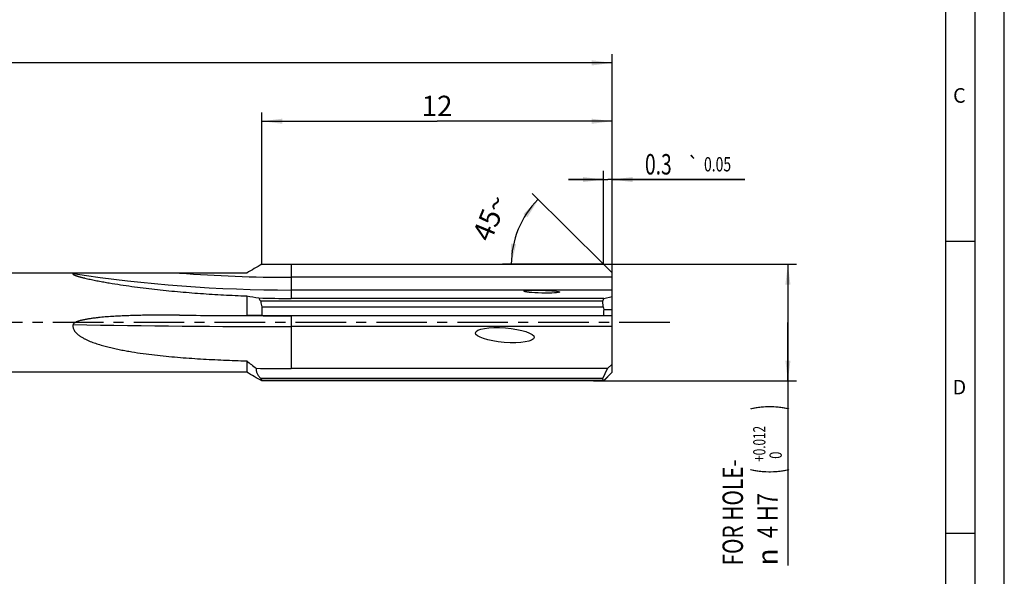
# Model space of a CAD drawing. Units: millimetres. Extents: x 0 to 420, y 0 to 297.
# Drawn here: x 251 to 420, y 91 to 186 of the extents above; entities that cross this region are included whole.
import ezdxf

# ---------------------------------------------------------------- set-up
doc = ezdxf.new("R2010")
doc.units = ezdxf.units.MM
doc.header["$LTSCALE"] = 23.1
doc.linetypes.add('CENTER', pattern=[0.6, 0.375, -0.075, 0.075, -0.075])
doc.layers.get('0').update_dxf_attribs({"linetype": 'CONTINUOUS'})
for name, color, linetype in [('608016479-000-00-ED1_FORMAT', 7, 'CONTINUOUS'), ('608016479-000_AXIS', 7, 'CONTINUOUS'), ('608016479-000_CL', 7, 'CONTINUOUS'), ('608016479-000_DIM', 7, 'CONTINUOUS')]:
    doc.layers.add(name, color=color, linetype=linetype)
doc.styles.get("Standard").update_dxf_attribs({"font": 'TXT.SHX', "width": 0.7})
doc.styles.add('TEXTSTYLE_2', font='gdt', dxfattribs={"width": 0.7})
doc.styles.add('TEXTSTYLE_3', font='TXT.SHX', dxfattribs={"width": 0.6})
doc.dimstyles.new('DIMSTYLE_1', dxfattribs={"dimtxt": 3.5, "dimasz": 3.5, "dimexe": 1.5, "dimexo": 0, "dimgap": 0.875, "dimtad": 1, "dimdec": 3, "dimlfac": 0.2, "dimdsep": 46, "dimtxsty": 'STANDARD', "dimblk": '_FILLED', "dimblk1": '_FILLED', "dimblk2": '_FILLED', "dimcen": 0.09, "dimclrt": 2, "dimadec": 3, "dimazin": 2, "dimtp": 0.15, "dimtm": 0.15, "dimtfac": 1, "dimtdec": 3, "dimtofl": 0, "dimtmove": 0, "dimatfit": 3, "dimldrblk": '_FILLED', "dimfxl": 1, "dimtolj": 1, "dimarcsym": 0})
doc.dimstyles.new('DIMSTYLE_3', dxfattribs={"dimtxt": 3.5, "dimasz": 3.5, "dimexe": 1.5, "dimexo": 0, "dimgap": 0.875, "dimtad": 1, "dimdec": 3, "dimlfac": 0.2, "dimdsep": 46, "dimtxsty": 'STANDARD', "dimblk": '_FILLED', "dimblk1": '_FILLED', "dimblk2": '_FILLED', "dimcen": 0.09, "dimclrt": 2, "dimadec": 3, "dimazin": 2, "dimtp": 0.1, "dimtm": 0.1, "dimtfac": 1, "dimtdec": 3, "dimtofl": 0, "dimtmove": 0, "dimatfit": 3, "dimldrblk": '_FILLED', "dimfxl": 1, "dimtolj": 1, "dimarcsym": 0})
doc.dimstyles.new('DIMSTYLE_7', dxfattribs={"dimtxt": 3.5, "dimasz": 3.5, "dimexe": 1.5, "dimexo": 0, "dimgap": 0.875, "dimtad": 1, "dimdec": 3, "dimlfac": 0.2, "dimdsep": 46, "dimtxsty": 'STANDARD', "dimblk": '_FILLED', "dimblk1": '_FILLED', "dimblk2": '_FILLED', "dimcen": 0.09, "dimclrt": 2, "dimadec": 3, "dimazin": 2, "dimtol": 1, "dimtp": 0.05, "dimtm": 0.05, "dimtfac": 1, "dimtofl": 0, "dimtmove": 0, "dimatfit": 3, "dimldrblk": '_FILLED', "dimfxl": 1, "dimtolj": 1, "dimarcsym": 0})
doc.dimstyles.new('DIMSTYLE_8', dxfattribs={"dimtxt": 3.5, "dimasz": 3.5, "dimexe": 1.5, "dimexo": 0, "dimgap": 3.5, "dimtad": 1, "dimdec": 3, "dimlfac": 0.2, "dimdsep": 46, "dimtxsty": 'STANDARD', "dimblk": '_FILLED', "dimblk1": '_FILLED', "dimblk2": '_FILLED', "dimcen": 0.09, "dimclrt": 2, "dimaunit": 1, "dimadec": 3, "dimazin": 2, "dimtp": 0.5, "dimtm": 0.5, "dimtfac": 1, "dimtdec": -1, "dimtofl": 0, "dimtmove": 0, "dimatfit": 3, "dimldrblk": '_FILLED', "dimfxl": 1, "dimtolj": 1, "dimarcsym": 0})
doc.dimstyles.new('DIMSTYLE_9', dxfattribs={"dimtxt": 3.5, "dimasz": 3.5, "dimexe": 1.5, "dimexo": 0, "dimgap": 0.875, "dimtad": 1, "dimdec": 3, "dimlfac": 0.2, "dimdsep": 46, "dimtxsty": 'STANDARD', "dimblk": '_FILLED', "dimblk1": '_FILLED', "dimblk2": '_FILLED', "dimcen": 0.09, "dimclrt": 2, "dimadec": 3, "dimazin": 2, "dimtol": 1, "dimtp": 0.012, "dimtfac": 0.6, "dimtdec": 3, "dimtofl": 0, "dimtmove": 0, "dimatfit": 3, "dimldrblk": '_FILLED', "dimfxl": 1, "dimtolj": 1, "dimarcsym": 0})

# ---------------------------------------------------------------- blocks, each defined once
blk = doc.blocks.new('_FILLED')
at = {"color": 0, "linetype": 'BYBLOCK'}
blk.add_solid([(0, 0), (-1, 0.125), (-1, -0.125)], dxfattribs=at)
blk = doc.blocks.new('*D0')
at = {"layer": '608016479-000_DIM', "color": 3, "linetype": 'CONTINUOUS'}
for p, q in [((102.83, 134.57), (102.83, 180.58)), ((352.83, 134.57), (352.83, 180.58)), ((102.83, 179.08), (227.83, 179.08)), ((352.83, 179.08), (227.83, 179.08))]:
    blk.add_line(p, q, dxfattribs=at)
at = {"layer": '608016479-000_DIM', "color": 3, "linetype": 'CONTINUOUS', "xscale": 3.5, "yscale": 3.5, "zscale": 3.5, "rotation": 180}
blk.add_blockref('_FILLED', (102.83, 179.08), dxfattribs=at)
at = {"layer": '608016479-000_DIM', "color": 3, "linetype": 'CONTINUOUS', "xscale": 3.5, "yscale": 3.5, "zscale": 3.5}
blk.add_blockref('_FILLED', (352.83, 179.08), dxfattribs=at)
at = {"layer": '608016479-000_DIM', "color": 2, "linetype": 'CONTINUOUS', "insert": (227.83, 183.45), "char_height": 3.5, "width": 7.875, "attachment_point": 2, "line_spacing_factor": 0.9}
blk.add_mtext('50', dxfattribs=at)
blk = doc.blocks.new('*D2')
at = {"layer": '608016479-000_DIM', "color": 3, "linetype": 'CONTINUOUS'}
for p, q in [((292.83, 144.57), (292.83, 170.58)), ((352.83, 144.57), (352.83, 170.58)), ((292.83, 169.08), (322.83, 169.08)), ((352.83, 169.08), (322.83, 169.08))]:
    blk.add_line(p, q, dxfattribs=at)
at = {"layer": '608016479-000_DIM', "color": 3, "linetype": 'CONTINUOUS', "xscale": 3.5, "yscale": 3.5, "zscale": 3.5, "rotation": 180}
blk.add_blockref('_FILLED', (292.83, 169.08), dxfattribs=at)
at = {"layer": '608016479-000_DIM', "color": 3, "linetype": 'CONTINUOUS', "xscale": 3.5, "yscale": 3.5, "zscale": 3.5}
blk.add_blockref('_FILLED', (352.83, 169.08), dxfattribs=at)
at = {"layer": '608016479-000_DIM', "color": 2, "linetype": 'CONTINUOUS', "insert": (322.83, 173.45), "char_height": 3.5, "width": 7.125, "attachment_point": 2, "line_spacing_factor": 0.9}
blk.add_mtext('12', dxfattribs=at)
blk = doc.blocks.new('*D6')
at = {"layer": '608016479-000_DIM', "color": 3, "linetype": 'CONTINUOUS'}
for p, q in [((351.33, 144.57), (351.33, 160.58)), ((352.83, 144.57), (352.83, 160.58)), ((351.33, 159.08), (345.33, 159.08)), ((345.33, 159.08), (352.08, 159.08)), ((375.56, 159.08), (352.08, 159.08)), ((352.83, 159.08), (375.56, 159.08))]:
    blk.add_line(p, q, dxfattribs=at)
at = {"layer": '608016479-000_DIM', "color": 3, "linetype": 'CONTINUOUS', "xscale": 3.5, "yscale": 3.5, "zscale": 3.5}
blk.add_blockref('_FILLED', (351.33, 159.08), dxfattribs=at)
at = {"layer": '608016479-000_DIM', "color": 3, "linetype": 'CONTINUOUS', "xscale": 3.5, "yscale": 3.5, "zscale": 3.5, "rotation": 180}
blk.add_blockref('_FILLED', (352.83, 159.08), dxfattribs=at)
at = {"layer": '608016479-000_DIM', "color": 2, "linetype": 'CONTINUOUS'}
for s, height, width, p in [('0.3', 3.5, 0.690476, (358.45, 159.95)), ('0.05', 2.45, 0.714286, (368.56, 160.48))]:
    blk.add_text(s, height=height, dxfattribs=dict(at, width=width)).set_placement(p)
at = {"layer": '608016479-000_DIM', "color": 2, "linetype": 'CONTINUOUS', "style": 'TEXTSTYLE_2'}
blk.add_text('`', height=2.45, dxfattribs=at).set_placement((365.7, 160.48))
blk = doc.blocks.new('*D7')
at = {"layer": '608016479-000_DIM', "color": 3, "linetype": 'CONTINUOUS'}
for q in [(339.11, 156.68), (334.05, 144.57)]:
    blk.add_line((351.33, 144.57), q, dxfattribs=at)
for start, end in [(135.2802, 157.6974), (157.6974, 180)]:
    blk.add_arc((351.33, 144.57), 15.78, start, end, dxfattribs=at)
for points in [[(338.31, 152.63), (340.17, 155.63), (337.63, 153.18)], [(335.5, 148.1), (335.55, 144.57), (336.37, 148)]]:
    blk.add_solid(points, dxfattribs=at)
at = {"layer": '608016479-000_DIM', "color": 2, "linetype": 'CONTINUOUS', "insert": (330.27, 153.21), "char_height": 3.5, "width": 11.375, "attachment_point": 2, "rotation": 67.6974, "line_spacing_factor": 0.9}
blk.add_mtext('45\\fgdt;{\\fgdt;~}', dxfattribs=at)
blk = doc.blocks.new('*D8')
at = {"layer": '608016479-000_DIM', "color": 3, "linetype": 'CONTINUOUS'}
for p, q in [((349.97, 144.57), (384.43, 144.57)), ((382.93, 144.57), (382.93, 134.57)), ((382.93, 124.57), (382.93, 134.57)), ((382.93, 134.57), (382.93, 92.95)), ((349.63, 124.57), (384.43, 124.57))]:
    blk.add_line(p, q, dxfattribs=at)
at = {"layer": '608016479-000_DIM', "color": 3, "linetype": 'CONTINUOUS', "xscale": 3.5, "yscale": 3.5, "zscale": 3.5}
for p, rotation in [((382.93, 144.57), 90), ((382.93, 124.57), 270)]:
    blk.add_blockref('_FILLED', p, dxfattribs=dict(at, rotation=rotation))
at = {"layer": '608016479-000_DIM', "color": 2, "linetype": 'CONTINUOUS'}
for s, height, width, p in [(')', 4.9, 0.428571, (381.88, 119.56)), ('FOR HOLE-', 3.5, 0.746032, (375.23, 92.95)), ('(', 4.9, 0.428571, (381.88, 108.61)), ('4 H7', 3.5, 0.785714, (381.18, 97.61))]:
    blk.add_text(s, height=height, rotation=90, dxfattribs=dict(at, width=width)).set_placement(p)
at = {"layer": '608016479-000_DIM', "color": 2, "linetype": 'CONTINUOUS', "style": 'TEXTSTYLE_3'}
for s, width, p in [('+0.012', 0.702381, (379.08, 110.71)), (' 0', 0.785714, (381.88, 110.71))]:
    blk.add_text(s, height=2.1, rotation=90, dxfattribs=dict(at, width=width)).set_placement(p)
at = {"layer": '608016479-000_DIM', "color": 2, "linetype": 'CONTINUOUS', "style": 'TEXTSTYLE_2'}
blk.add_text('n', height=3.5, rotation=90, dxfattribs=at).set_placement((381.18, 92.95))

msp = doc.modelspace()

# ---------------------------------------------------------------- linework, layer by layer
at = {"layer": '608016479-000-00-ED1_FORMAT', "color": 3, "linetype": 'CONTINUOUS'}
for p, q in [((420, 0), (420, 297)), ((415, 5), (415, 292)), ((410, 148.5), (415, 148.5)), ((410, 98.5), (415, 98.5))]:
    msp.add_line(p, q, dxfattribs=at)
at = {"layer": '608016479-000-00-ED1_FORMAT', "color": 7, "linetype": 'CONTINUOUS'}
msp.add_line((410, 10), (410, 287), dxfattribs=at)
at = {"layer": '608016479-000_AXIS', "color": 1, "linetype": 'CENTER'}
msp.add_line((362.6858, 134.5672), (97.4673, 134.5672), dxfattribs=at)
at = {"layer": '608016479-000_CL', "color": 7, "linetype": 'CONTINUOUS'}
for p, q in [((292.8292, 144.5747), (351.3292, 144.5747)), ((351.3292, 144.5747), (352.8292, 143.0898)), ((267.003, 143.0672), (245.4273, 143.0672)), ((352.8292, 126.0447), (352.8292, 143.0898)), ((290.2181, 139.1425), (290.2181, 135.7726)), ((351.3926, 138.7107), (297.8292, 138.7107)), ((351.234, 138.2148), (351.3926, 138.7107)), ((351.3926, 138.7107), (352.8292, 139.0169)), ((351.234, 138.2148), (292.6269, 138.2148)), ((292.8292, 137.2619), (351.2595, 137.2619)), ((292.8292, 137.2619), (292.8292, 135.7922)), ((351.2595, 137.2619), (351.234, 138.2148)), ((351.3734, 136.7901), (352.8292, 136.8155)), ((297.8292, 135.7868), (351.3292, 135.7868)), ((351.3292, 135.7868), (352.8292, 135.7608)), ((290.2181, 128.0147), (290.2181, 126.069)), ((352.0275, 126.6899), (297.8292, 126.6899)), ((351.234, 124.9977), (352.0275, 126.6899)), ((352.0275, 126.6899), (352.8292, 127.4638)), ((267.003, 126.0672), (245.4273, 126.0672)), ((351.234, 124.9977), (292.6269, 124.9977)), ((351.2595, 124.6728), (351.234, 124.9977)), ((351.3292, 124.5597), (352.8292, 126.0447)), ((351.3734, 124.6116), (352.8292, 126.0532)), ((292.8292, 124.6728), (351.2595, 124.6728)), ((292.8292, 124.6728), (292.8292, 124.5597)), ((351.3292, 124.5597), (292.8292, 124.5597))]:
    msp.add_line(p, q, dxfattribs=at)
at = {"layer": '608016479-000_CL', "color": 9, "linetype": 'CONTINUOUS'}
for p, q in [((297.8292, 144.5747), (297.8292, 138.7107)), ((352.8292, 142.3255), (297.8292, 142.3255)), ((352.8292, 140.1532), (297.8292, 140.1532)), ((297.8292, 135.7868), (297.8292, 126.6899)), ((352.8292, 135.7474), (297.8292, 135.7474)), ((352.8292, 133.8872), (297.8292, 133.8872))]:
    msp.add_line(p, q, dxfattribs=at)
for centre, radius, start, end in [((297.8292, 390.3172), 250.164, 261.415354, 270), ((297.8292, 390.3172), 247.9917, 265.577351, 270), ((297.8249, 2166.7369), 2030.9896, 269.4606282, 270.0001227), ((297.7518, 2166.8169), 2032.9297, 268.9496801, 270.0021824)]:
    msp.add_arc(centre, radius, start, end, dxfattribs=at)
at = {"layer": '608016479-000_CL', "color": 7, "linetype": 'CONTINUOUS'}
for centre, radius, start, end in [((306.2857, 225.692), 88.0282, 259.48301, 260.8534), ((297.871, 2518.4759), 2382.7156, 269.5391391, 269.8159748), ((297.8295, 2491.945), 2356.1581, 269.8784059, 269.9999933)]:
    msp.add_arc(centre, radius, start, end, dxfattribs=at)
for centre, major_axis, ratio in [((340.7671, 139.8715), (3.0692, -0.067), 0.07827434), ((334.4288, 132.4144), (5.0349, -0.3934), 0.24691429)]:
    msp.add_ellipse(centre, major_axis=major_axis, ratio=ratio, dxfattribs=at)
for centre, major_axis, ratio, start_param, end_param in [((297.8292, 356.099), (0, 217.3883), 0.98753396, -3.16738571, -3.14159265), ((362.3223, 134.5672), (10.1837, -7.8257), 0.61251866, -2.51638617, -2.46774222), ((361.4463, 134.5672), (7.8754, -7.24), 0.87727559, -2.5567808, -2.45497018), ((297.8292, 261.5429), (229.6863, 0), 0.58711801, -1.59680286, -1.57079633), ((362.3223, 134.5672), (11.1333, 9.8307), 0.16823184, -3.10378049, -3.05513654), ((361.4463, 134.5672), (10.1174, 10.0074), 0.00396634, 3.04379193, 3.14560255)]:
    msp.add_ellipse(centre, major_axis=major_axis, ratio=ratio, start_param=start_param, end_param=end_param, dxfattribs=at)
for points in [[(292.8292, 144.5747), (291.9586, 144.0721), (291.0882, 143.5691), (290.2181, 143.0655)], [(290.2181, 143.0655), (286.3807, 143.0653), (282.5432, 143.0648), (278.7058, 143.064)], [(290.2181, 126.069), (286.3807, 126.0692), (282.5432, 126.0697), (278.7058, 126.0705)], [(292.8292, 124.5597), (291.9586, 125.0624), (291.0882, 125.5654), (290.2181, 126.069)]]:
    msp.add_open_spline(points, degree=3, dxfattribs=at)
for points, knots in [([(260.4871, 142.9559), (260.4794, 142.9502), (260.4689, 142.9405), (260.4603, 142.9247), (260.4573, 142.9128), (260.4576, 142.9004), (260.461, 142.8878), (260.4675, 142.8749), (260.4809, 142.8562), (260.5053, 142.8326), (260.5431, 142.8048), (260.5902, 142.7763), (260.6457, 142.7473), (260.7083, 142.718), (260.8033, 142.6774), (260.9344, 142.6275), (261.1037, 142.5695), (261.2856, 142.5122), (261.4771, 142.4556), (261.6761, 142.4), (261.881, 142.3453), (262.0908, 142.2915), (262.3045, 142.2387), (262.5953, 142.169), (262.9651, 142.0843), (263.4149, 141.9861), (263.8711, 141.8908), (264.3324, 141.7981), (264.7977, 141.7078), (265.2664, 141.6199), (265.8961, 141.5053), (267.008, 141.3119), (268.6085, 141.0555), (270.5425, 140.7751), (272.4885, 140.519), (274.4429, 140.2855), (276.4036, 140.0736), (278.369, 139.8824), (280.3382, 139.7112), (282.3103, 139.5595), (284.2848, 139.4268), (286.9202, 139.2747), (288.8987, 139.1882), (290.2181, 139.1425)], [0, 0, 0, 0, 0.00096342, 0.00137829, 0.00177202, 0.00216938, 0.00259447, 0.0030665, 0.00359884, 0.00486862, 0.00642497, 0.00825649, 0.01033785, 0.01264093, 0.01513705, 0.02060783, 0.02658014, 0.03292977, 0.03956822, 0.04643107, 0.05347201, 0.06065696, 0.06795941, 0.07536004, 0.09039568, 0.10567376, 0.12113486, 0.13673818, 0.15245459, 0.16826252, 0.18414582, 0.21609137, 0.28048331, 0.34530066, 0.41038084, 0.47563354, 0.54100418, 0.60645783, 0.67197113, 0.7375279, 0.80311662, 0.86872891, 1, 1, 1, 1]), ([(267.003, 143.0672), (266.7209, 143.0672), (266.1571, 143.0671), (265.4526, 143.0664), (264.8896, 143.0654), (264.4679, 143.0643), (264.0468, 143.0628), (263.6264, 143.0608), (263.2069, 143.0581), (262.7887, 143.0546), (262.4412, 143.0506), (262.1643, 143.0467), (261.9577, 143.0432), (261.7522, 143.0392), (261.5481, 143.0344), (261.346, 143.0286), (261.1793, 143.0227), (261.0478, 143.0171), (260.9511, 143.0123), (260.8566, 143.0068), (260.7651, 143.0005), (260.6914, 142.9942), (260.6354, 142.9882), (260.5967, 142.9833), (260.5612, 142.9779), (260.5304, 142.9719), (260.5084, 142.966), (260.4947, 142.9605), (260.4893, 142.9575), (260.4871, 142.9559)], [0, 0, 0, 0, 0.12975166, 0.25935543, 0.32408173, 0.38874209, 0.45332005, 0.51779301, 0.58212887, 0.64627992, 0.7101709, 0.74198206, 0.77367327, 0.80520985, 0.83654043, 0.86758447, 0.89820548, 0.9132857, 0.92814795, 0.94271246, 0.95685038, 0.97033755, 0.97671726, 0.98274921, 0.98830546, 0.99320829, 0.99719699, 0.99876208, 1, 1, 1, 1]), ([(278.7058, 143.064), (276.7545, 143.0635), (273.828, 143.0635), (269.9271, 143.0659), (267.9774, 143.0672), (267.003, 143.0672)], [0, 0, 0, 0, 0.50020024, 0.75022293, 1, 1, 1, 1]), ([(292.2926, 138.783), (292.3174, 138.7345), (292.4204, 138.5403), (292.5354, 138.3525), (292.6269, 138.2148)], [0, 0, 0, 0, 0.24795784, 1, 1, 1, 1]), ([(292.6269, 138.2148), (292.6449, 138.0536), (292.6976, 137.7322), (292.7808, 137.4174), (292.8292, 137.2619)], [0, 0, 0, 0, 0.49912481, 1, 1, 1, 1]), ([(278.7058, 135.8374), (277.9351, 135.8436), (276.3938, 135.8513), (274.4671, 135.8449), (272.9259, 135.8266), (271.7701, 135.8053), (270.6144, 135.7752), (269.4591, 135.7349), (268.3043, 135.6826), (267.1502, 135.6159), (266.1895, 135.5456), (265.4218, 135.4781), (264.8466, 135.421), (264.2723, 135.3563), (263.699, 135.2825), (263.1273, 135.1974), (262.6528, 135.1145), (262.2751, 135.0383), (261.9931, 134.9751), (261.7128, 134.9045), (261.4814, 134.8376), (261.2984, 134.7774), (261.1625, 134.7281), (261.0285, 134.6739), (260.8973, 134.6132), (260.7915, 134.5554), (260.7106, 134.5031), (260.6524, 134.46), (260.598, 134.4123), (260.5493, 134.3587), (260.5094, 134.298), (260.4922, 134.2523), (260.4871, 134.2288)], [0, 0, 0, 0, 0.12500305, 0.25000591, 0.31250743, 0.37500879, 0.43750991, 0.50001066, 0.56251092, 0.62501048, 0.68750912, 0.71875841, 0.75000748, 0.78125629, 0.81250482, 0.84375302, 0.87500072, 0.89062497, 0.9062492, 0.92187336, 0.93749729, 0.94530974, 0.95312222, 0.96093469, 0.96874706, 0.97655904, 0.98046594, 0.98437315, 0.98828068, 0.99218806, 0.99609535, 1, 1, 1, 1]), ([(292.8292, 135.7922), (292.6116, 135.7904), (291.7412, 135.7835), (290.8709, 135.7771), (290.2181, 135.7726)], [0, 0, 0, 0, 0.2500589, 1, 1, 1, 1]), ([(260.4871, 134.2288), (260.4697, 134.1482), (260.4496, 133.9835), (260.469, 133.736), (260.5348, 133.4974), (260.6217, 133.3109), (260.7057, 133.1703), (260.7982, 133.0354), (260.9273, 132.8768), (261.0984, 132.7012), (261.3425, 132.4845), (261.6708, 132.2415), (262.0873, 131.9842), (262.5191, 131.7537), (262.9617, 131.5446), (263.4124, 131.3533), (264.0216, 131.1179), (264.7953, 130.8553), (265.7361, 130.5786), (266.6861, 130.3325), (267.6428, 130.1116), (268.6047, 129.9117), (269.5708, 129.73), (270.8638, 129.5085), (272.487, 129.2663), (274.4421, 129.0198), (276.4032, 128.8095), (278.3689, 128.63), (280.3382, 128.4768), (282.3104, 128.3467), (284.2849, 128.237), (286.9206, 128.1153), (288.8988, 128.0492), (290.2181, 128.0147)], [0, 0, 0, 0, 0.00784274, 0.0156696, 0.02347868, 0.03127172, 0.03516508, 0.03905602, 0.04682769, 0.05459354, 0.06235589, 0.07787011, 0.0933851, 0.10890305, 0.12442522, 0.1399523, 0.15548461, 0.18656305, 0.21766388, 0.24878604, 0.27992856, 0.31109045, 0.34227078, 0.37346865, 0.43591247, 0.49841721, 0.56097693, 0.6235861, 0.6862395, 0.74893215, 0.81165926, 0.8744161, 1, 1, 1, 1]), ([(290.2181, 128.0147), (290.4859, 127.7948), (291.0277, 127.3628), (291.579, 126.943), (291.8565, 126.7355)], [0, 0, 0, 0, 0.49994449, 1, 1, 1, 1]), ([(291.8565, 126.7355), (291.848, 126.6607), (291.8419, 126.5092), (291.8666, 126.2818), (291.9244, 126.0565), (292.0132, 125.8346), (292.1307, 125.617), (292.274, 125.4042), (292.4403, 125.1964), (292.5627, 125.0635), (292.6269, 124.9977)], [0, 0, 0, 0, 0.11496365, 0.23034355, 0.34782069, 0.46878802, 0.59417498, 0.72446427, 0.85979078, 1, 1, 1, 1]), ([(278.7058, 126.0705), (276.7545, 126.071), (273.828, 126.071), (269.9271, 126.0686), (267.9774, 126.0672), (267.003, 126.0672)], [0, 0, 0, 0, 0.50020024, 0.75022293, 1, 1, 1, 1]), ([(292.6269, 124.9977), (292.6361, 124.9697), (292.6652, 124.8983), (292.7316, 124.7877), (292.7944, 124.7109), (292.8292, 124.6728)], [0, 0, 0, 0, 0.22998284, 0.59811949, 1, 1, 1, 1])]:
    msp.add_open_spline(points, degree=3, knots=knots, dxfattribs=at)

# ---------------------------------------------------------------- texts
at = {"layer": '608016479-000-00-ED1_FORMAT', "color": 2, "linetype": 'CONTINUOUS', "char_height": 2.5, "attachment_point": 1, "line_spacing_factor": 0.9}
for s, insert, width in [('C', (411.2202, 174.75), 3.839286), ('D', (411.131, 124.75), 4.107143)]:
    msp.add_mtext(s, dxfattribs=dict(at, insert=insert, width=width))

# ---------------------------------------------------------------- dimensions: what is measured, and where the dimension line sits
at = {"layer": '608016479-000_DIM', "color": 3, "linetype": 'CONTINUOUS'}
dim = msp.add_linear_dim(base=(352.8292, 179.0757), p1=(102.8292, 134.5672), p2=(352.8292, 134.5672), dimstyle='DIMSTYLE_1', dxfattribs=at)
dim.commit()
dim.dimension.update_dxf_attribs({"geometry": '*D0', "text_midpoint": (227.3292, 179.0757), "dimtype": 160})
for base, p2, dimstyle, picture, middle in [((292.8292, 169.0757), (292.8292, 144.5747), 'DIMSTYLE_3', '*D2', (322.3292, 169.0757)), ((351.3292, 159.0757), (351.3292, 144.5747), 'DIMSTYLE_7', '*D6', (367.0074, 159.0757))]:
    dim = msp.add_linear_dim(base=base, p1=(352.8292, 144.5747), p2=p2, angle=180, dimstyle=dimstyle, dxfattribs=at)
    dim.commit()
    dim.dimension.update_dxf_attribs({"geometry": picture, "text_midpoint": middle, "dimtype": 160})
dim = msp.add_angular_dim_2l(base=(336.748296, 150.55557), line1=((351.442932, 144.462113), (351.3292, 144.574739)), line2=((351.490019, 144.574739), (351.3292, 144.574739)), dimstyle='DIMSTYLE_8', dxfattribs=at)
dim.commit()
dim.dimension.update_dxf_attribs({"geometry": '*D7', "text_midpoint": (338.173932, 149.970799), "dimtype": 162})
dim = msp.add_linear_dim(base=(382.9308, 144.5672), p1=(349.6279, 124.5672), p2=(349.9682, 144.5672), angle=90, text='FOR HOLE-\\P%%c<>', dimstyle='DIMSTYLE_9', override={"dimpost": '<>H7'}, dxfattribs=at)
dim.commit()
dim.dimension.update_dxf_attribs({"geometry": '*D8', "text_midpoint": (382.9308, 107.3062), "dimtype": 160})

doc.saveas('drawing.dxf')
